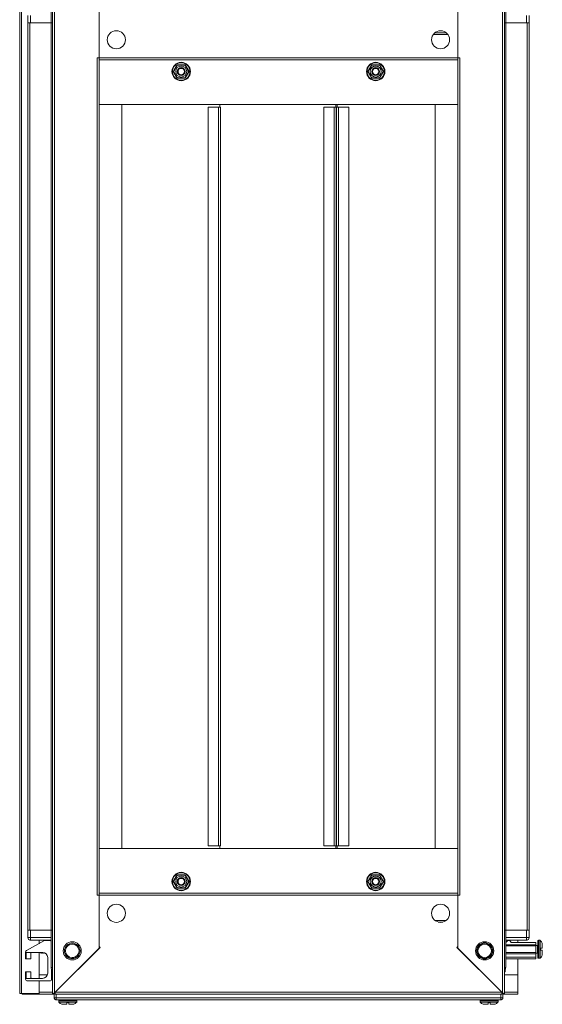
# Model space of a CAD drawing. Units: millimetres. Extents: x 27 to 11608, y 2 to 11629.
# Drawn here: x 9270 to 9673, y 6399 to 7158 of the extents above; entities that cross this region are included whole.
import ezdxf

# ---------------------------------------------------------------- set-up
doc = ezdxf.new("R2010")
doc.units = ezdxf.units.MM

msp = doc.modelspace()

# ---------------------------------------------------------------- linework, layer by layer
at = {"color": 7, "linetype": 'Continuous', "lineweight": 15}
for p, q in [((9269.587, 7204.975), (9269.587, 6406.975)), ((9271.097, 6406.975), (9271.097, 7204.975)), ((9294.837, 7205.475), (9294.837, 6406.475)), ((9296.347, 7204.465), (9296.347, 6407.485)), ((9641.827, 6407.485), (9641.827, 7204.465)), ((9643.337, 6406.475), (9643.337, 7205.475)), ((9293.837, 7184.725), (9293.837, 7155.975)), ((9644.337, 7155.975), (9644.337, 7184.725)), ((9330.837, 7128.975), (9330.837, 7169.975)), ((9330.837, 7168.575), (9330.837, 7128.985)), ((9607.337, 7169.975), (9607.337, 7128.975)), ((9607.337, 7128.985), (9607.337, 7168.575)), ((9275.837, 7161.725), (9275.837, 7155.975)), ((9277.837, 7155.975), (9277.837, 7161.725)), ((9660.337, 7161.725), (9660.337, 7155.975)), ((9662.337, 7155.975), (9662.337, 7161.725)), ((9275.837, 7155.975), (9275.837, 6455.975)), ((9276.279, 7155.975), (9275.837, 7155.975)), ((9276.279, 7155.975), (9277.837, 7155.975)), ((9277.437, 6455.975), (9277.437, 7155.975)), ((9277.837, 7155.975), (9293.837, 7155.975)), ((9293.737, 7155.975), (9293.737, 6455.975)), ((9293.837, 7155.975), (9293.837, 6455.975)), ((9294.837, 7155.975), (9293.837, 7155.975)), ((9644.337, 7155.975), (9643.337, 7155.975)), ((9644.337, 6455.975), (9644.337, 7155.975)), ((9644.337, 7155.975), (9660.337, 7155.975)), ((9644.437, 6455.975), (9644.437, 7155.975)), ((9660.337, 7155.975), (9661.895, 7155.975)), ((9660.737, 7155.975), (9660.737, 6455.975)), ((9662.337, 7155.975), (9661.895, 7155.975)), ((9662.337, 6455.975), (9662.337, 7155.975)), ((9588.342, 7146.975), (9599.831, 7146.975)), ((9589.415, 7148.187), (9589.847, 7148.225)), ((9598.717, 7148.225), (9589.847, 7148.225)), ((9329.327, 6482.975), (9329.327, 7128.975)), ((9330.837, 7128.975), (9329.327, 7128.975)), ((9607.337, 7128.985), (9330.837, 7128.985)), ((9330.837, 7128.985), (9330.837, 7127.475)), ((9330.837, 6484.475), (9330.837, 7127.475)), ((9330.837, 7127.475), (9607.337, 7127.475)), ((9607.337, 7127.465), (9330.837, 7127.465)), ((9607.337, 7127.475), (9607.337, 7128.985)), ((9608.847, 7128.975), (9607.337, 7128.975)), ((9607.337, 7127.475), (9607.337, 6484.475)), ((9608.847, 7128.975), (9608.847, 6482.975)), ((9397.12, 7123.728), (9398.622, 7121.093)), ((9398.622, 7121.093), (9400.153, 7118.475)), ((9538.021, 7118.475), (9539.552, 7121.093)), ((9539.552, 7121.093), (9541.054, 7123.728)), ((9389.552, 7115.856), (9388.021, 7118.475)), ((9391.054, 7113.221), (9389.552, 7115.856)), ((9548.622, 7115.856), (9547.12, 7113.221)), ((9550.153, 7118.475), (9548.622, 7115.856)), ((9330.847, 7092.975), (9330.837, 7092.975)), ((9330.847, 7092.975), (9330.847, 6518.975)), ((9348.337, 7092.975), (9330.847, 7092.975)), ((9330.847, 7092.975), (9607.327, 7092.975)), ((9348.337, 6518.975), (9348.337, 7092.975)), ((9414.837, 7090.975), (9414.837, 6520.975)), ((9422.827, 7090.975), (9414.837, 7090.975)), ((9422.827, 7090.975), (9422.827, 6520.975)), ((9424.337, 7090.975), (9422.827, 7090.975)), ((9423.837, 7090.975), (9423.837, 7092.975)), ((9424.337, 6520.975), (9424.337, 7090.975)), ((9504.039, 7090.975), (9504.039, 6520.975)), ((9512.028, 7090.975), (9504.039, 7090.975)), ((9512.028, 7090.975), (9512.028, 6520.975)), ((9513.563, 7090.975), (9512.028, 7090.975)), ((9513.298, 7090.975), (9513.298, 7092.975)), ((9513.323, 7092.975), (9513.323, 7090.975)), ((9513.563, 6520.975), (9513.563, 7090.975)), ((9513.798, 7090.975), (9513.563, 7090.975)), ((9513.798, 7090.975), (9513.798, 6520.975)), ((9515.308, 7090.975), (9513.798, 7090.975)), ((9514.298, 7092.975), (9514.298, 7090.975)), ((9515.308, 6520.975), (9515.308, 7090.975)), ((9523.298, 7090.975), (9515.308, 7090.975)), ((9523.298, 6520.975), (9523.298, 7090.975)), ((9589.837, 7092.975), (9589.837, 6518.975)), ((9607.327, 7092.975), (9589.837, 7092.975)), ((9607.327, 6518.975), (9607.327, 7092.975)), ((9607.327, 7092.975), (9607.337, 7092.975)), ((9330.847, 6518.975), (9330.837, 6518.975)), ((9330.847, 6518.975), (9348.337, 6518.975)), ((9607.327, 6518.975), (9330.847, 6518.975)), ((9414.837, 6520.975), (9422.827, 6520.975)), ((9422.827, 6520.975), (9424.337, 6520.975)), ((9423.837, 6518.975), (9423.837, 6520.975)), ((9504.039, 6520.975), (9512.028, 6520.975)), ((9512.028, 6520.975), (9513.563, 6520.975)), ((9513.298, 6518.975), (9513.298, 6520.975)), ((9513.323, 6520.975), (9513.323, 6518.975)), ((9513.563, 6520.975), (9513.798, 6520.975)), ((9513.798, 6520.975), (9515.308, 6520.975)), ((9514.298, 6520.975), (9514.298, 6518.975)), ((9515.308, 6520.975), (9523.298, 6520.975)), ((9589.837, 6518.975), (9607.327, 6518.975)), ((9607.327, 6518.975), (9607.337, 6518.975)), ((9388.021, 6493.475), (9389.552, 6496.093)), ((9389.552, 6496.093), (9391.054, 6498.728)), ((9547.12, 6498.728), (9548.622, 6496.093)), ((9548.622, 6496.093), (9550.153, 6493.475)), ((9398.622, 6490.856), (9397.12, 6488.221)), ((9400.153, 6493.475), (9398.622, 6490.856)), ((9539.552, 6490.856), (9538.021, 6493.475)), ((9541.054, 6488.221), (9539.552, 6490.856)), ((9329.327, 6482.975), (9330.837, 6482.975)), ((9330.837, 6484.485), (9607.337, 6484.485)), ((9607.337, 6484.475), (9330.837, 6484.475)), ((9330.837, 6484.475), (9330.837, 6482.965)), ((9330.837, 6441.975), (9330.837, 6482.975)), ((9330.837, 6482.965), (9607.337, 6482.965)), ((9330.837, 6482.965), (9330.837, 6443.375)), ((9607.337, 6482.965), (9607.337, 6484.475)), ((9607.337, 6482.975), (9607.337, 6441.975)), ((9607.337, 6482.975), (9608.847, 6482.975)), ((9607.337, 6443.375), (9607.337, 6482.965)), ((9598.417, 6463.475), (9589.757, 6463.475)), ((9595.941, 6462.225), (9592.233, 6462.225)), ((9275.837, 6455.975), (9276.279, 6455.975)), ((9275.837, 6455.975), (9275.837, 6450.225)), ((9277.837, 6450.225), (9275.837, 6450.225)), ((9277.837, 6455.975), (9276.279, 6455.975)), ((9277.837, 6450.225), (9277.837, 6455.975)), ((9293.837, 6455.975), (9277.837, 6455.975)), ((9293.837, 6450.225), (9277.837, 6450.225)), ((9277.837, 6450.225), (9277.837, 6448.225)), ((9293.837, 6455.975), (9294.837, 6455.975)), ((9293.837, 6455.975), (9293.837, 6427.225)), ((9643.337, 6455.975), (9644.337, 6455.975)), ((9644.337, 6427.225), (9644.337, 6455.975)), ((9660.337, 6455.975), (9644.337, 6455.975)), ((9660.337, 6450.225), (9644.337, 6450.225)), ((9660.337, 6455.975), (9660.337, 6450.225)), ((9661.895, 6455.975), (9660.337, 6455.975)), ((9662.337, 6450.225), (9660.337, 6450.225)), ((9660.337, 6450.225), (9660.337, 6448.225)), ((9661.895, 6455.975), (9662.337, 6455.975)), ((9662.337, 6450.225), (9662.337, 6455.975)), ((9274.938, 6440.153), (9288.826, 6447.837)), ((9277.837, 6448.225), (9293.837, 6448.225)), ((9284.587, 6445.492), (9284.587, 6448.225)), ((9289.552, 6448.025), (9292.664, 6448.025)), ((9331.537, 6442.675), (9296.847, 6407.985)), ((9330.837, 6443.375), (9331.537, 6442.675)), ((9607.337, 6443.375), (9606.637, 6442.675)), ((9641.327, 6407.985), (9606.637, 6442.675)), ((9644.337, 6448.225), (9660.337, 6448.225)), ((9644.337, 6446.352), (9646.009, 6448.025)), ((9667.509, 6444.725), (9644.337, 6444.725)), ((9644.337, 6443.725), (9667.509, 6443.725)), ((9646.009, 6448.025), (9647.509, 6448.025)), ((9647.509, 6448.025), (9648.509, 6446.525)), ((9648.509, 6446.525), (9667.509, 6446.525)), ((9653.587, 6448.225), (9653.587, 6446.525)), ((9667.509, 6446.525), (9667.509, 6444.725)), ((9667.509, 6444.725), (9667.509, 6443.725)), ((9668.759, 6444.225), (9667.509, 6444.225)), ((9667.509, 6443.725), (9667.509, 6438.725)), ((9670.537, 6448.225), (9669.509, 6448.225)), ((9274.164, 6433.725), (9274.164, 6438.84)), ((9287.164, 6438.725), (9274.664, 6438.725)), ((9274.664, 6438.725), (9274.664, 6433.725)), ((9278.164, 6438.225), (9278.164, 6433.725)), ((9284.587, 6418.725), (9284.587, 6438.725)), ((9285.719, 6438.725), (9286.219, 6438.225)), ((9286.219, 6438.725), (9286.219, 6438.225)), ((9286.219, 6438.225), (9286.276, 6438.225)), ((9286.276, 6438.225), (9286.626, 6438.725)), ((9286.276, 6438.725), (9286.276, 6438.225)), ((9286.703, 6438.725), (9287.053, 6438.225)), ((9287.053, 6438.725), (9287.053, 6438.225)), ((9287.053, 6438.225), (9287.276, 6438.225)), ((9287.276, 6438.723), (9287.276, 6438.225)), ((9287.276, 6438.225), (9287.609, 6438.7)), ((9287.731, 6438.684), (9288.053, 6438.225)), ((9288.053, 6438.625), (9288.053, 6438.225)), ((9288.053, 6438.225), (9288.276, 6438.225)), ((9288.276, 6438.567), (9288.276, 6438.225)), ((9288.276, 6438.225), (9288.472, 6438.505)), ((9289.023, 6438.267), (9289.053, 6438.225)), ((9289.053, 6438.251), (9289.053, 6438.225)), ((9289.053, 6438.225), (9289.101, 6438.225)), ((9296.347, 6407.485), (9330.837, 6441.975)), ((9607.337, 6441.975), (9641.827, 6407.485)), ((9644.337, 6438.725), (9667.509, 6438.725)), ((9644.337, 6437.725), (9667.509, 6437.725)), ((9644.337, 6435.225), (9667.509, 6435.225)), ((9667.509, 6438.725), (9667.509, 6437.725)), ((9667.509, 6438.225), (9668.759, 6438.225)), ((9667.509, 6437.725), (9667.509, 6435.225)), ((9667.509, 6435.225), (9667.509, 6433.725)), ((9671.209, 6442.025), (9672.509, 6442.025)), ((9671.209, 6442.025), (9671.209, 6440.425)), ((9671.209, 6442.025), (9671.209, 6441.935)), ((9671.209, 6440.515), (9671.209, 6440.425)), ((9672.509, 6440.425), (9671.209, 6440.425)), ((9274.164, 6433.725), (9274.664, 6433.725)), ((9278.164, 6433.725), (9274.664, 6433.725)), ((9291.164, 6422.725), (9291.164, 6434.725)), ((9644.337, 6433.725), (9667.509, 6433.725)), ((9653.587, 6433.725), (9653.587, 6406.975)), ((9669.509, 6434.225), (9670.537, 6434.225)), ((9274.164, 6418.225), (9274.164, 6423.725)), ((9274.664, 6423.725), (9274.164, 6423.725)), ((9274.664, 6423.725), (9274.664, 6418.725)), ((9274.664, 6423.725), (9278.164, 6423.725)), ((9278.164, 6423.725), (9278.164, 6419.225)), ((9284.597, 6421.475), (9284.597, 6418.725)), ((9290.964, 6421.475), (9284.597, 6421.475)), ((9294.164, 6425.235), (9294.164, 6425.746)), ((9294.164, 6425.225), (9294.164, 6425.235)), ((9294.164, 6425.235), (9294.458, 6425.235)), ((9294.164, 6425.225), (9294.164, 6423.725)), ((9294.164, 6425.225), (9294.465, 6425.225)), ((9294.164, 6418.225), (9294.164, 6423.725)), ((9294.837, 6423.725), (9294.164, 6423.725)), ((9294.837, 6421.475), (9294.164, 6421.475)), ((9644.009, 6423.725), (9643.337, 6423.725)), ((9653.577, 6421.475), (9643.337, 6421.475)), ((9643.709, 6425.225), (9644.009, 6425.225)), ((9643.716, 6425.235), (9644.009, 6425.235)), ((9644.009, 6425.746), (9644.009, 6425.235)), ((9644.009, 6423.725), (9644.009, 6425.225)), ((9653.577, 6407.985), (9653.577, 6421.475)), ((9274.664, 6418.725), (9287.164, 6418.725)), ((9292.664, 6416.725), (9275.664, 6416.725)), ((9284.587, 6406.975), (9284.587, 6416.725)), ((9284.597, 6416.725), (9284.597, 6407.985)), ((9269.587, 6406.975), (9271.097, 6406.975)), ((9271.097, 6406.975), (9284.587, 6406.975)), ((9271.587, 6406.475), (9271.587, 6406.975)), ((9284.597, 6406.475), (9271.587, 6406.475)), ((9284.587, 6407.975), (9284.597, 6407.975)), ((9284.597, 6407.985), (9284.597, 6406.475)), ((9284.597, 6406.475), (9294.837, 6406.475)), ((9294.837, 6406.475), (9296.337, 6406.475)), ((9296.164, 6403.825), (9296.164, 6406.475)), ((9296.347, 6407.485), (9296.337, 6406.475)), ((9296.837, 6407.975), (9296.837, 6406.475)), ((9296.837, 6406.475), (9641.337, 6406.475)), ((9641.327, 6407.985), (9296.847, 6407.985)), ((9297.664, 6406.475), (9297.664, 6403.825)), ((9297.764, 6406.475), (9297.764, 6403.735)), ((9640.564, 6406.475), (9640.564, 6403.735)), ((9640.664, 6403.825), (9640.664, 6406.475)), ((9641.337, 6406.475), (9641.337, 6407.975)), ((9641.837, 6406.475), (9641.827, 6407.485)), ((9643.337, 6406.475), (9641.837, 6406.475)), ((9642.164, 6403.825), (9642.164, 6406.475)), ((9643.337, 6406.475), (9653.577, 6406.475)), ((9653.577, 6406.475), (9653.577, 6407.985)), ((9653.577, 6407.975), (9653.587, 6407.975)), ((9297.664, 6403.825), (9296.164, 6403.825)), ((9297.664, 6403.825), (9297.764, 6403.725)), ((9640.564, 6403.735), (9297.764, 6403.735)), ((9297.764, 6403.735), (9297.764, 6402.225)), ((9297.764, 6402.225), (9640.564, 6402.225)), ((9299.664, 6401.725), (9299.664, 6400.697)), ((9307.464, 6400.025), (9305.864, 6400.025)), ((9305.864, 6398.725), (9305.864, 6400.025)), ((9305.954, 6400.025), (9305.864, 6400.025)), ((9307.464, 6400.025), (9307.374, 6400.025)), ((9307.464, 6400.025), (9307.464, 6398.725)), ((9313.664, 6400.697), (9313.664, 6401.725)), ((9624.509, 6401.725), (9624.509, 6400.697)), ((9632.309, 6400.025), (9630.709, 6400.025)), ((9630.709, 6398.725), (9630.709, 6400.025)), ((9630.799, 6400.025), (9630.709, 6400.025)), ((9632.309, 6400.025), (9632.219, 6400.025)), ((9632.309, 6400.025), (9632.309, 6398.725)), ((9638.509, 6400.697), (9638.509, 6401.725)), ((9640.564, 6403.725), (9640.664, 6403.825)), ((9640.564, 6402.225), (9640.564, 6403.735)), ((9640.664, 6403.825), (9642.164, 6403.825))]:
    msp.add_line(p, q, dxfattribs=at)
at = {"color": 8, "linetype": 'Continuous', "lineweight": 15}
for p, q in [((9668.759, 6438.225), (9668.759, 6444.225)), ((9669.509, 6434.225), (9669.509, 6448.225)), ((9670.537, 6434.225), (9670.537, 6448.225)), ((9670.902, 6434.383), (9670.902, 6448.067)), ((9293.837, 6427.225), (9294.837, 6427.225)), ((9643.337, 6427.225), (9644.337, 6427.225)), ((9284.587, 6407.985), (9284.597, 6407.985)), ((9294.837, 6407.985), (9284.597, 6407.985)), ((9653.577, 6407.985), (9643.337, 6407.985)), ((9653.577, 6407.985), (9653.587, 6407.985)), ((9299.664, 6401.725), (9306.664, 6401.725)), ((9299.664, 6400.697), (9306.664, 6400.697)), ((9299.822, 6400.332), (9306.664, 6400.332)), ((9306.664, 6401.725), (9313.664, 6401.725)), ((9306.664, 6400.697), (9313.664, 6400.697)), ((9306.664, 6400.332), (9313.507, 6400.332)), ((9624.509, 6401.725), (9638.509, 6401.725)), ((9624.509, 6400.697), (9638.509, 6400.697)), ((9624.667, 6400.332), (9638.351, 6400.332))]:
    msp.add_line(p, q, dxfattribs=at)
at = {"color": 7, "linetype": 'Continuous', "lineweight": 15, "flags": 128}
for points in [[(9277.764, 6448.225), (9277.452, 6448.255), (9277.172, 6448.338)], [(9661.002, 6448.338), (9660.721, 6448.255), (9660.409, 6448.225)]]:
    msp.add_lwpolyline(points, dxfattribs=at)
at = {"color": 7, "linetype": 'Continuous', "lineweight": 15}
for centre, radius in [((9344.087, 7142.975), 7), ((9594.087, 7142.975), 7), ((9394.087, 7118.475), 7.1), ((9394.087, 7118.475), 6.727), ((9394.087, 7118.475), 4.25), ((9394.087, 7118.475), 3), ((9394.087, 7118.475), 2.982), ((9394.087, 7118.475), 2.5), ((9394.087, 7118.475), 2.446), ((9544.087, 7118.475), 7.1), ((9544.087, 7118.475), 6.727), ((9544.087, 7118.475), 4.25), ((9544.087, 7118.475), 3), ((9544.087, 7118.475), 2.982), ((9544.087, 7118.475), 2.5), ((9544.087, 7118.475), 2.446), ((9394.087, 6493.475), 7.1), ((9394.087, 6493.475), 6.727), ((9394.087, 6493.475), 4.25), ((9394.087, 6493.475), 3), ((9394.087, 6493.475), 2.982), ((9394.087, 6493.475), 2.5), ((9394.087, 6493.475), 2.446), ((9544.087, 6493.475), 7.1), ((9544.087, 6493.475), 6.727), ((9544.087, 6493.475), 4.25), ((9544.087, 6493.475), 3), ((9544.087, 6493.475), 2.982), ((9544.087, 6493.475), 2.5), ((9544.087, 6493.475), 2.446), ((9344.087, 6468.975), 7), ((9594.087, 6468.975), 7), ((9310.087, 6439.975), 7), ((9310.087, 6439.975), 6), ((9310.087, 6439.975), 5.25), ((9628.087, 6439.975), 7), ((9628.087, 6439.975), 5.854), ((9628.087, 6439.975), 5.25)]:
    msp.add_circle(centre, radius, dxfattribs=at)
for centre, radius, start, end in [((9277.837, 6450.225), 2, 180, 270), ((9660.337, 6450.225), 2, 270, 0), ((9289.552, 6446.525), 1.5, 90, 118.957218), ((9292.664, 6446.525), 1.5, 38.595335, 90), ((9668.759, 6444.475), 0.25, 270, 0), ((9669.509, 6447.725), 0.5, 90, 180), ((9670.537, 6447.725), 0.5, 43.173551, 90), ((9663.609, 6441.225), 10, 27.120974, 43.173551), ((9275.664, 6438.84), 1.5, 118.957218, 180), ((9278.664, 6438.225), 0.5, 90, 180), ((9287.164, 6434.725), 4, 0, 90), ((9668.759, 6437.975), 0.25, 0, 90), ((9663.609, 6441.225), 10, 316.826449, 332.887645), ((9669.509, 6434.725), 0.5, 180, 270), ((9670.537, 6434.725), 0.5, 270, 316.826449), ((9287.164, 6422.725), 4, 270, 0), ((9297.337, 6427.225), 3.5, 180, 224.415309), ((9640.837, 6427.225), 3.5, 315.584691, 0), ((9275.664, 6418.225), 1.5, 180, 270), ((9278.664, 6419.225), 0.5, 180, 270), ((9292.664, 6418.225), 1.5, 270, 0), ((9300.164, 6401.725), 0.5, 90, 180), ((9300.164, 6400.697), 0.5, 180, 226.826449), ((9306.664, 6407.625), 10, 226.826449, 242.887645), ((9306.664, 6407.625), 10, 297.120974, 313.173551), ((9313.164, 6401.725), 0.5, 0, 90), ((9313.164, 6400.697), 0.5, 313.173551, 0), ((9625.009, 6401.725), 0.5, 90, 180), ((9625.009, 6400.697), 0.5, 180, 226.826449), ((9631.509, 6407.625), 10, 226.826449, 242.887645), ((9631.509, 6407.625), 10, 297.120974, 313.173551), ((9638.009, 6401.725), 0.5, 0, 90), ((9638.009, 6400.697), 0.5, 313.173551, 0)]:
    msp.add_arc(centre, radius, start, end, dxfattribs=at)
for points, knots in [([(9388.021, 7118.475), (9388.533, 7119.346), (9389.558, 7121.089), (9390.555, 7122.848), (9391.054, 7123.728)], [0, 0, 0, 0, 0.4997284, 1, 1, 1, 1]), ([(9388.313, 7118.475), (9388.672, 7119.096), (9389.259, 7120.113), (9390.259, 7121.845), (9390.841, 7122.854), (9391.16, 7123.406), (9391.2, 7123.475)], [0, 0, 0, 0, 0.3892123, 0.6372012, 0.9544911, 1, 1, 1, 1]), ([(9391.054, 7123.728), (9392.064, 7123.72), (9394.086, 7123.703), (9396.108, 7123.72), (9397.12, 7123.728)], [0, 0, 0, 0, 0.4997276, 1, 1, 1, 1]), ([(9391.2, 7123.475), (9391.918, 7123.475), (9393.092, 7123.475), (9395.092, 7123.475), (9396.256, 7123.475), (9396.894, 7123.475), (9396.974, 7123.475)], [0, 0, 0, 0, 0.3892104, 0.6372018, 0.9544874, 1, 1, 1, 1]), ([(9399.86, 7118.475), (9399.502, 7119.096), (9399.041, 7119.894), (9398.272, 7121.226), (9397.645, 7122.311), (9397.196, 7123.09), (9396.974, 7123.475)], [0, 0, 0, 0, 0.3888672, 0.4995783, 0.7524806, 1, 1, 1, 1]), ([(9538.313, 7118.475), (9538.672, 7119.096), (9539.133, 7119.894), (9539.902, 7121.226), (9540.528, 7122.311), (9540.978, 7123.09), (9541.2, 7123.475)], [0, 0, 0, 0, 0.3888672, 0.4995783, 0.7524806, 1, 1, 1, 1]), ([(9541.054, 7123.728), (9542.064, 7123.72), (9544.086, 7123.703), (9546.108, 7123.72), (9547.12, 7123.728)], [0, 0, 0, 0, 0.499727, 1, 1, 1, 1]), ([(9541.2, 7123.475), (9541.918, 7123.475), (9543.092, 7123.475), (9545.092, 7123.475), (9546.256, 7123.475), (9546.894, 7123.475), (9546.974, 7123.475)], [0, 0, 0, 0, 0.3892104, 0.6372018, 0.9544884, 1, 1, 1, 1]), ([(9546.974, 7123.475), (9547.332, 7122.853), (9547.92, 7121.836), (9548.92, 7120.104), (9549.502, 7119.096), (9549.82, 7118.544), (9549.86, 7118.475)], [0, 0, 0, 0, 0.3892125, 0.6372016, 0.9544832, 1, 1, 1, 1]), ([(9547.12, 7123.728), (9547.618, 7122.849), (9548.615, 7121.09), (9549.64, 7119.347), (9550.153, 7118.475)], [0, 0, 0, 0, 0.4997225, 1, 1, 1, 1]), ([(9391.2, 7113.475), (9390.841, 7114.096), (9390.381, 7114.894), (9389.611, 7116.226), (9388.985, 7117.311), (9388.536, 7118.09), (9388.313, 7118.475)], [0, 0, 0, 0, 0.3888672, 0.49957773, 0.75248062, 1, 1, 1, 1]), ([(9397.12, 7113.221), (9396.109, 7113.23), (9394.087, 7113.246), (9392.065, 7113.23), (9391.054, 7113.221)], [0, 0, 0, 0, 0.499727, 1, 1, 1, 1]), ([(9396.974, 7113.475), (9396.256, 7113.475), (9395.081, 7113.475), (9393.082, 7113.475), (9391.917, 7113.475), (9391.28, 7113.475), (9391.2, 7113.475)], [0, 0, 0, 0, 0.3892104, 0.6372018, 0.9544884, 1, 1, 1, 1]), ([(9399.86, 7118.475), (9399.502, 7117.853), (9398.914, 7116.836), (9397.914, 7115.104), (9397.332, 7114.096), (9397.014, 7113.544), (9396.974, 7113.475)], [0, 0, 0, 0, 0.3892123, 0.6372018, 0.9544911, 1, 1, 1, 1]), ([(9400.153, 7118.475), (9399.64, 7117.604), (9398.615, 7115.861), (9397.618, 7114.102), (9397.12, 7113.221)], [0, 0, 0, 0, 0.4997287, 1, 1, 1, 1]), ([(9541.054, 7113.221), (9540.556, 7114.101), (9539.559, 7115.86), (9538.534, 7117.603), (9538.021, 7118.475)], [0, 0, 0, 0, 0.4997307, 1, 1, 1, 1]), ([(9541.2, 7113.475), (9540.841, 7114.096), (9540.254, 7115.113), (9539.254, 7116.845), (9538.672, 7117.854), (9538.353, 7118.406), (9538.313, 7118.475)], [0, 0, 0, 0, 0.38921171, 0.63720128, 0.95449056, 1, 1, 1, 1]), ([(9547.12, 7113.221), (9546.109, 7113.23), (9544.087, 7113.246), (9542.065, 7113.23), (9541.054, 7113.221)], [0, 0, 0, 0, 0.4997276, 1, 1, 1, 1]), ([(9546.974, 7113.475), (9546.256, 7113.475), (9545.081, 7113.475), (9543.082, 7113.475), (9541.917, 7113.475), (9541.28, 7113.475), (9541.2, 7113.475)], [0, 0, 0, 0, 0.3892104, 0.6372018, 0.9544874, 1, 1, 1, 1]), ([(9546.974, 7113.475), (9547.332, 7114.096), (9547.793, 7114.894), (9548.562, 7116.226), (9549.188, 7117.311), (9549.638, 7118.09), (9549.86, 7118.475)], [0, 0, 0, 0, 0.3888672, 0.49957773, 0.75248062, 1, 1, 1, 1]), ([(9391.2, 6498.475), (9390.841, 6497.854), (9390.381, 6497.056), (9389.611, 6495.723), (9388.985, 6494.638), (9388.536, 6493.86), (9388.313, 6493.475)], [0, 0, 0, 0, 0.3888648, 0.4995773, 0.7524809, 1, 1, 1, 1]), ([(9391.054, 6498.728), (9392.064, 6498.72), (9394.086, 6498.703), (9396.108, 6498.72), (9397.12, 6498.728)], [0, 0, 0, 0, 0.4997276, 1, 1, 1, 1]), ([(9391.2, 6498.475), (9391.918, 6498.475), (9393.092, 6498.475), (9395.092, 6498.475), (9396.256, 6498.475), (9396.894, 6498.475), (9396.974, 6498.475)], [0, 0, 0, 0, 0.3892104, 0.6372018, 0.9544874, 1, 1, 1, 1]), ([(9396.974, 6498.475), (9397.332, 6497.853), (9397.92, 6496.836), (9398.92, 6495.104), (9399.502, 6494.096), (9399.82, 6493.544), (9399.86, 6493.475)], [0, 0, 0, 0, 0.3892094, 0.6372018, 0.9544879, 1, 1, 1, 1]), ([(9397.12, 6498.728), (9397.618, 6497.849), (9398.615, 6496.09), (9399.64, 6494.347), (9400.153, 6493.475)], [0, 0, 0, 0, 0.499728, 1, 1, 1, 1]), ([(9538.021, 6493.475), (9538.533, 6494.346), (9539.558, 6496.089), (9540.555, 6497.848), (9541.054, 6498.728)], [0, 0, 0, 0, 0.4997276, 1, 1, 1, 1]), ([(9538.313, 6493.475), (9538.672, 6494.096), (9539.259, 6495.113), (9540.259, 6496.845), (9540.841, 6497.854), (9541.16, 6498.406), (9541.2, 6498.475)], [0, 0, 0, 0, 0.3892109, 0.6372024, 0.9544884, 1, 1, 1, 1]), ([(9541.054, 6498.728), (9542.064, 6498.72), (9544.086, 6498.703), (9546.108, 6498.72), (9547.12, 6498.728)], [0, 0, 0, 0, 0.499727, 1, 1, 1, 1]), ([(9541.2, 6498.475), (9541.918, 6498.475), (9543.092, 6498.475), (9545.092, 6498.475), (9546.256, 6498.475), (9546.894, 6498.475), (9546.974, 6498.475)], [0, 0, 0, 0, 0.3892104, 0.6372018, 0.9544884, 1, 1, 1, 1]), ([(9546.974, 6498.475), (9547.332, 6497.854), (9547.793, 6497.056), (9548.562, 6495.723), (9549.188, 6494.638), (9549.638, 6493.86), (9549.86, 6493.475)], [0, 0, 0, 0, 0.3888648, 0.4995773, 0.7524809, 1, 1, 1, 1]), ([(9391.054, 6488.221), (9390.556, 6489.101), (9389.559, 6490.86), (9388.534, 6492.603), (9388.021, 6493.475)], [0, 0, 0, 0, 0.4997283, 1, 1, 1, 1]), ([(9391.2, 6488.475), (9390.841, 6489.096), (9390.254, 6490.113), (9389.254, 6491.845), (9388.672, 6492.854), (9388.353, 6493.406), (9388.313, 6493.475)], [0, 0, 0, 0, 0.3892103, 0.6372024, 0.9544887, 1, 1, 1, 1]), ([(9397.12, 6488.221), (9396.109, 6488.23), (9394.087, 6488.246), (9392.065, 6488.23), (9391.054, 6488.221)], [0, 0, 0, 0, 0.499727, 1, 1, 1, 1]), ([(9396.974, 6488.475), (9396.256, 6488.475), (9395.081, 6488.475), (9393.082, 6488.475), (9391.917, 6488.475), (9391.28, 6488.475), (9391.2, 6488.475)], [0, 0, 0, 0, 0.3892104, 0.6372018, 0.9544884, 1, 1, 1, 1]), ([(9399.86, 6493.475), (9399.502, 6492.854), (9399.041, 6492.056), (9398.272, 6490.723), (9397.645, 6489.638), (9397.196, 6488.86), (9396.974, 6488.475)], [0, 0, 0, 0, 0.3888652, 0.4995784, 0.7524807, 1, 1, 1, 1]), ([(9538.313, 6493.475), (9538.672, 6492.854), (9539.133, 6492.056), (9539.902, 6490.723), (9540.528, 6489.638), (9540.978, 6488.86), (9541.2, 6488.475)], [0, 0, 0, 0, 0.3888652, 0.4995784, 0.7524807, 1, 1, 1, 1]), ([(9547.12, 6488.221), (9546.109, 6488.23), (9544.087, 6488.246), (9542.065, 6488.23), (9541.054, 6488.221)], [0, 0, 0, 0, 0.4997276, 1, 1, 1, 1]), ([(9546.974, 6488.475), (9546.256, 6488.475), (9545.081, 6488.475), (9543.082, 6488.475), (9541.917, 6488.475), (9541.28, 6488.475), (9541.2, 6488.475)], [0, 0, 0, 0, 0.3892104, 0.6372018, 0.9544874, 1, 1, 1, 1]), ([(9549.86, 6493.475), (9549.502, 6492.853), (9548.914, 6491.836), (9547.914, 6490.104), (9547.332, 6489.096), (9547.014, 6488.544), (9546.974, 6488.475)], [0, 0, 0, 0, 0.3892103, 0.6372014, 0.9544883, 1, 1, 1, 1]), ([(9550.153, 6493.475), (9549.64, 6492.604), (9548.615, 6490.861), (9547.618, 6489.102), (9547.12, 6488.221)], [0, 0, 0, 0, 0.49972681, 1, 1, 1, 1]), ([(9621.88, 6439.975), (9621.963, 6440.756), (9622.09, 6441.957), (9622.864, 6443.402), (9623.665, 6444.395), (9624.66, 6445.201), (9626.105, 6445.951), (9628.087, 6446.332), (9630.069, 6445.951), (9631.514, 6445.201), (9632.508, 6444.395), (9633.309, 6443.402), (9634.083, 6441.957), (9634.211, 6440.756), (9634.294, 6439.975)], [0, 0, 0, 0, 0.1197284, 0.1841803, 0.2500004, 0.3158197, 0.3802718, 0.4999999, 0.6197287, 0.6841808, 0.7500001, 0.8158197, 0.8802716, 1, 1, 1, 1]), ([(9669.009, 6447.725), (9669.009, 6447.638), (9669.009, 6447.504), (9669.009, 6446.694), (9669.009, 6445.855), (9669.009, 6444.814), (9669.009, 6443.3), (9669.009, 6442.042), (9669.009, 6441.225)], [0, 0, 0, 0, 0.239456, 0.3683607, 0.4999998, 0.6316387, 0.7605429, 1, 1, 1, 1]), ([(9672.509, 6442.025), (9672.509, 6442.521), (9672.509, 6443.512), (9672.509, 6444.719), (9672.509, 6445.535), (9672.509, 6445.775), (9672.509, 6445.783), (9672.509, 6445.784)], [0, 0, 0, 0, 0.2419741, 0.4839483, 0.7259237, 0.9678983, 1, 1, 1, 1]), ([(9634.294, 6439.975), (9634.211, 6439.194), (9634.083, 6437.993), (9633.309, 6436.547), (9632.508, 6435.554), (9631.514, 6434.748), (9630.069, 6433.998), (9628.087, 6433.618), (9626.105, 6433.998), (9624.66, 6434.748), (9623.665, 6435.554), (9622.864, 6436.547), (9622.09, 6437.993), (9621.963, 6439.194), (9621.88, 6439.975)], [0, 0, 0, 0, 0.1197284, 0.1841804, 0.2499998, 0.3158192, 0.3802714, 0.5000001, 0.6197282, 0.6841803, 0.7499997, 0.8158196, 0.8802716, 1, 1, 1, 1]), ([(9669.009, 6441.225), (9669.009, 6440.407), (9669.009, 6439.149), (9669.009, 6437.636), (9669.009, 6436.595), (9669.009, 6435.756), (9669.009, 6434.945), (9669.009, 6434.812), (9669.009, 6434.725)], [0, 0, 0, 0, 0.2394568, 0.368361, 0.5, 0.6316392, 0.7605439, 1, 1, 1, 1]), ([(9672.509, 6436.665), (9672.509, 6436.665), (9672.509, 6436.653), (9672.509, 6436.845), (9672.509, 6437.595), (9672.509, 6438.761), (9672.509, 6439.79), (9672.509, 6440.358), (9672.509, 6440.425)], [0, 0, 0, 0, 0.0000989, 0.2419785, 0.483858, 0.7257392, 0.9676192, 1, 1, 1, 1]), ([(9311.345, 6434.725), (9311.342, 6434.725), (9311.328, 6434.725), (9310.959, 6434.725), (9310.318, 6434.725), (9310.087, 6434.725)], [0, 0, 0, 0, 0.2005476, 0.7120148, 1, 1, 1, 1]), ([(9294.837, 6406.475), (9294.855, 6406.554), (9294.875, 6406.642), (9294.963, 6406.739), (9294.991, 6406.768), (9295.022, 6406.797), (9295.068, 6406.836), (9295.119, 6406.875), (9295.174, 6406.913), (9295.218, 6406.942), (9295.264, 6406.971), (9295.313, 6407), (9295.363, 6407.029), (9295.416, 6407.058), (9295.471, 6407.087), (9295.527, 6407.116), (9295.585, 6407.145), (9295.664, 6407.183), (9295.746, 6407.222), (9295.831, 6407.261), (9295.895, 6407.289), (9295.96, 6407.318), (9296.026, 6407.347), (9296.093, 6407.376), (9296.16, 6407.405), (9296.245, 6407.441), (9296.307, 6407.468), (9296.347, 6407.485)], [0, 0, 0, 0, 0.2326437, 0.2613305, 0.2900145, 0.3187003, 0.3473872, 0.4047969, 0.4334837, 0.4621678, 0.4908558, 0.5195422, 0.5482272, 0.5769139, 0.6055989, 0.6342826, 0.6629692, 0.6916586, 0.7490667, 0.7777531, 0.8064387, 0.8351221, 0.863808, 0.8924965, 0.9211825, 0.949867, 1, 1, 1, 1]), ([(9296.847, 6407.985), (9296.846, 6407.787), (9296.844, 6407.391), (9296.842, 6406.892), (9296.839, 6406.543), (9296.838, 6406.497), (9296.837, 6406.475)], [0, 0, 0, 0, 0.2499999, 0.4999998, 0.7499999, 1, 1, 1, 1]), ([(9641.337, 6406.475), (9641.336, 6406.497), (9641.334, 6406.543), (9641.332, 6406.892), (9641.329, 6407.391), (9641.328, 6407.787), (9641.327, 6407.985)], [0, 0, 0, 0, 0.2500001, 0.5000002, 0.7500001, 1, 1, 1, 1]), ([(9641.827, 6407.485), (9642.012, 6407.406), (9642.219, 6407.318), (9642.431, 6407.22), (9642.493, 6407.191), (9642.553, 6407.162), (9642.632, 6407.124), (9642.707, 6407.085), (9642.779, 6407.046), (9642.831, 6407.017), (9642.88, 6406.988), (9642.928, 6406.959), (9642.973, 6406.931), (9643.016, 6406.902), (9643.057, 6406.873), (9643.095, 6406.844), (9643.131, 6406.815), (9643.175, 6406.776), (9643.214, 6406.738), (9643.246, 6406.699), (9643.268, 6406.67), (9643.287, 6406.641), (9643.303, 6406.612), (9643.316, 6406.583), (9643.326, 6406.554), (9643.335, 6406.518), (9643.336, 6406.492), (9643.337, 6406.475)], [0, 0, 0, 0, 0.23264554, 0.2613294, 0.29001387, 0.31870086, 0.34738654, 0.40479777, 0.43348478, 0.46217061, 0.49085675, 0.51954031, 0.54822634, 0.57691554, 0.60559927, 0.63428738, 0.66297287, 0.69165735, 0.74906709, 0.77775258, 0.80643906, 0.83512419, 0.86381107, 0.89249616, 0.92118272, 0.94986949, 1, 1, 1, 1]), ([(9297.764, 6402.225), (9297.554, 6402.246), (9297.331, 6402.269), (9297.103, 6402.367), (9297.057, 6402.389), (9297.011, 6402.413), (9296.977, 6402.432), (9296.943, 6402.451), (9296.91, 6402.472), (9296.878, 6402.493), (9296.846, 6402.514), (9296.815, 6402.537), (9296.784, 6402.56), (9296.754, 6402.584), (9296.724, 6402.609), (9296.695, 6402.635), (9296.666, 6402.661), (9296.639, 6402.688), (9296.611, 6402.715), (9296.585, 6402.743), (9296.559, 6402.772), (9296.534, 6402.802), (9296.51, 6402.832), (9296.486, 6402.862), (9296.463, 6402.893), (9296.441, 6402.925), (9296.42, 6402.957), (9296.399, 6402.99), (9296.379, 6403.023), (9296.361, 6403.057), (9296.342, 6403.091), (9296.325, 6403.126), (9296.309, 6403.161), (9296.293, 6403.196), (9296.278, 6403.232), (9296.264, 6403.268), (9296.251, 6403.304), (9296.239, 6403.341), (9296.228, 6403.378), (9296.218, 6403.415), (9296.208, 6403.453), (9296.2, 6403.49), (9296.192, 6403.528), (9296.185, 6403.566), (9296.179, 6403.605), (9296.175, 6403.643), (9296.171, 6403.682), (9296.168, 6403.72), (9296.165, 6403.768), (9296.165, 6403.803), (9296.164, 6403.825)], [0, 0, 0, 0, 0.2497929, 0.2651957, 0.2959995, 0.3114041, 0.3268069, 0.3422053, 0.3576069, 0.3730114, 0.38841, 0.4038134, 0.419214, 0.4346148, 0.4500155, 0.4654187, 0.4808215, 0.49622, 0.5116232, 0.5270239, 0.5424252, 0.5578259, 0.5732285, 0.5886314, 0.6040308, 0.6194339, 0.6348366, 0.6502373, 0.665638, 0.6810394, 0.6964415, 0.7118423, 0.7272438, 0.7426455, 0.7580469, 0.7734484, 0.788851, 0.8042526, 0.8196526, 0.8350543, 0.8504567, 0.8658578, 0.8812596, 0.8966618, 0.9120626, 0.9274641, 0.9428663, 0.9582668, 0.9736684, 1, 1, 1, 1]), ([(9302.105, 6398.725), (9302.105, 6398.725), (9302.093, 6398.725), (9302.285, 6398.725), (9303.034, 6398.725), (9304.201, 6398.725), (9305.229, 6398.725), (9305.797, 6398.725), (9305.864, 6398.725)], [0, 0, 0, 0, 0.0000989, 0.2419784, 0.4838588, 0.7257382, 0.9676198, 1, 1, 1, 1]), ([(9307.464, 6398.725), (9307.96, 6398.725), (9308.952, 6398.725), (9310.158, 6398.725), (9310.975, 6398.725), (9311.215, 6398.725), (9311.223, 6398.725), (9311.224, 6398.725)], [0, 0, 0, 0, 0.2419745, 0.4839481, 0.725924, 0.9678983, 1, 1, 1, 1]), ([(9626.95, 6398.725), (9626.95, 6398.725), (9626.937, 6398.725), (9627.13, 6398.725), (9627.879, 6398.725), (9629.046, 6398.725), (9630.074, 6398.725), (9630.642, 6398.725), (9630.709, 6398.725)], [0, 0, 0, 0, 0.00009891, 0.24197825, 0.48385736, 0.72573835, 0.9676198, 1, 1, 1, 1]), ([(9632.309, 6398.725), (9632.805, 6398.725), (9633.797, 6398.725), (9635.003, 6398.725), (9635.819, 6398.725), (9636.059, 6398.725), (9636.068, 6398.725), (9636.069, 6398.725)], [0, 0, 0, 0, 0.2419745, 0.4839481, 0.725924, 0.9678983, 1, 1, 1, 1]), ([(9642.164, 6403.825), (9642.143, 6403.614), (9642.12, 6403.391), (9642.022, 6403.163), (9642, 6403.117), (9641.976, 6403.071), (9641.957, 6403.037), (9641.938, 6403.004), (9641.918, 6402.971), (9641.897, 6402.938), (9641.875, 6402.906), (9641.852, 6402.875), (9641.829, 6402.844), (9641.805, 6402.814), (9641.78, 6402.784), (9641.755, 6402.755), (9641.728, 6402.727), (9641.702, 6402.699), (9641.674, 6402.672), (9641.646, 6402.645), (9641.617, 6402.62), (9641.588, 6402.594), (9641.558, 6402.57), (9641.527, 6402.546), (9641.496, 6402.524), (9641.464, 6402.501), (9641.432, 6402.48), (9641.399, 6402.46), (9641.366, 6402.44), (9641.332, 6402.421), (9641.298, 6402.403), (9641.263, 6402.385), (9641.228, 6402.369), (9641.193, 6402.353), (9641.157, 6402.339), (9641.121, 6402.325), (9641.085, 6402.312), (9641.048, 6402.299), (9641.011, 6402.288), (9640.974, 6402.278), (9640.936, 6402.268), (9640.899, 6402.26), (9640.861, 6402.252), (9640.823, 6402.246), (9640.785, 6402.24), (9640.746, 6402.235), (9640.708, 6402.231), (9640.669, 6402.228), (9640.621, 6402.225), (9640.586, 6402.225), (9640.564, 6402.225)], [0, 0, 0, 0, 0.2497934, 0.2651964, 0.2960038, 0.3114051, 0.3268078, 0.3422081, 0.35761, 0.3730107, 0.3884122, 0.4038154, 0.419216, 0.4346164, 0.4500207, 0.465419, 0.4808226, 0.4962244, 0.5116246, 0.5270263, 0.5424288, 0.5578286, 0.5732314, 0.5886346, 0.604034, 0.6194366, 0.6348369, 0.6502386, 0.6656414, 0.6810413, 0.6964422, 0.7118441, 0.7272485, 0.7426474, 0.7580492, 0.7734501, 0.7888516, 0.8042544, 0.8196546, 0.8350568, 0.8504575, 0.8658614, 0.8812606, 0.8966644, 0.9120647, 0.9274666, 0.9428667, 0.9582698, 0.9736725, 1, 1, 1, 1])]:
    msp.add_open_spline(points, degree=3, knots=knots, dxfattribs=at)

doc.saveas('drawing.dxf')
